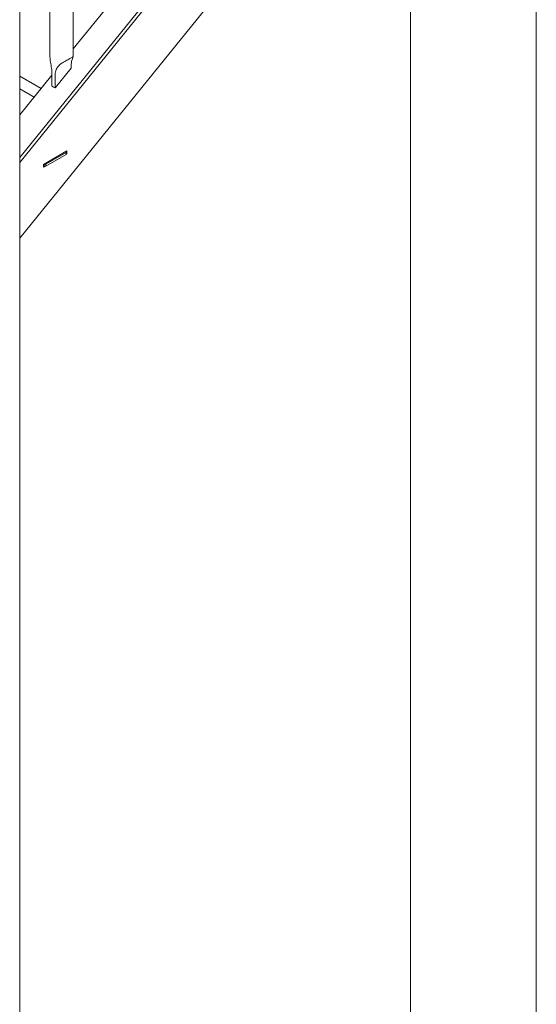
# Model space of a CAD drawing. Units: millimetres. Extents: x 0 to 65727, y 0 to 44351.
# Drawn here: x 42779 to 43248, y 39002 to 39893 of the extents above; entities that cross this region are included whole.
import ezdxf

# ---------------------------------------------------------------- set-up
doc = ezdxf.new("R2010")
doc.units = ezdxf.units.MM

# ---------------------------------------------------------------- blocks, each defined once
blk = doc.blocks.new('A$C0773430D')
at = {"color": 0, "linetype": 'Continuous', "lineweight": 0, "extrusion": (-5.55112e-17, 0.816497, 0.57735)}
for p, q in [((-3479.73, 20347.75), (-3479.73, 18716.16)), ((-3806.34, 19817.87), (-3806.34, 20308.87)), ((-3785.34, 19817.92), (-3785.34, 20309.19)), ((-3365.73, 20251.85), (-3365.73, 18716.16)), ((-3833.78, 19726.72), (-3585.34, 20033.21)), ((-3584.41, 20029.66), (-3833.78, 19722.02)), ((-3833.78, 19969.46), (-3833.78, 18445.87)), ((-3833.78, 19653.76), (-3601.51, 19940.3)), ((-3785.34, 19824.9), (-3735.26, 19886.68)), ((-3804.56, 19802.35), (-3804.56, 19791.35)), ((-3801.35, 19789.94), (-3787.15, 19807.45)), ((-3787.15, 19809.13), (-3787.15, 19807.45)), ((-3833.78, 19765.14), (-3804.56, 19801.19)), ((-3833.78, 19800.32), (-3814.36, 19789.1)), ((-3801.74, 19800.71), (-3801.74, 19789.71)), ((-3820.73, 19781.24), (-3833.78, 19788.77)), ((-3801.74, 19789.71), (-3801.35, 19789.94)), ((-3812.23, 19720.45), (-3791.02, 19732.7)), ((-3791.78, 19731.1), (-3810.17, 19720.49)), ((-3792.08, 19732.09), (-3791.78, 19731.92)), ((-3791.78, 19731.92), (-3791.78, 19731.1)), ((-3791.78, 19729.47), (-3791.78, 19731.1)), ((-3791.78, 19730.69), (-3791.02, 19730.25)), ((-3791.02, 19730.25), (-3791.78, 19729.81)), ((-3791.02, 19732.7), (-3791.02, 19730.25)), ((-3791.78, 19729.47), (-3810.17, 19718.85)), ((-3812.23, 19718), (-3812.23, 19720.45)), ((-3811.58, 19718.85), (-3812.23, 19719.23)), ((-3810.76, 19718.85), (-3812.23, 19718)), ((-3811.58, 19720.49), (-3811.88, 19720.66)), ((-3810.17, 19720.49), (-3811.58, 19720.49)), ((-3811.58, 19718.85), (-3811.58, 19720.49)), ((-3810.17, 19718.85), (-3811.58, 19718.85)), ((-3810.17, 19718.85), (-3810.17, 19720.49))]:
    blk.add_line(p, q, dxfattribs=at)
at = {"color": 0, "linetype": 'Continuous', "lineweight": 0}
blk.add_ellipse((-3795.84, 19794.73), major_axis=(10.5, 0), ratio=0.57735, start_param=-2.550698, end_param=-2.167403, dxfattribs=at)
for points, knots in [([(-3806.34, 19817.87), (-3806.34, 19817.11), (-3806.28, 19816.28), (-3806.1, 19814.57), (-3805.97, 19813.69), (-3805.55, 19811.1), (-3805.2, 19809.2), (-3804.7, 19805.58), (-3804.56, 19803.84), (-3804.56, 19802.35)], [5.766226, 5.766226, 5.766226, 5.766226, 5.997541, 5.997541, 6.240751, 6.240751, 6.789549, 6.789549, 7.338347, 7.338347, 7.338347, 7.338347]), ([(-3801.74, 19800.71), (-3801.74, 19802.21), (-3801.55, 19803.76), (-3800.67, 19806.6), (-3799.97, 19807.89), (-3798.66, 19809.49), (-3798.16, 19810.01), (-3797.03, 19811), (-3796.4, 19811.48), (-3795.22, 19812.28), (-3794.61, 19812.66), (-3793.34, 19813.41), (-3792.67, 19813.77), (-3791.36, 19814.49), (-3790.71, 19814.83), (-3789.49, 19815.5), (-3788.92, 19815.81), (-3788.41, 19816.11), (-3787.9, 19816.4), (-3787.44, 19816.68), (-3786.64, 19817.18), (-3786.31, 19817.4), (-3785.8, 19817.74), (-3785.62, 19817.86), (-3785.39, 19817.99), (-3785.34, 19817.99), (-3785.33, 19817.87), (-3785.39, 19817.72), (-3785.58, 19817.27), (-3785.72, 19816.96), (-3786.14, 19815.88), (-3786.5, 19814.78), (-3787.01, 19812.15), (-3787.15, 19810.63), (-3787.15, 19809.13)], [-2.454406, -2.454406, -2.454406, -2.454406, -1.903486, -1.903486, -1.352566, -1.352566, -1.108674, -1.108674, -0.864783, -0.864783, -0.648587, -0.648587, -0.432392, -0.432392, -0.216196, -0.216196, 0, 0, 0, 0.216196, 0.216196, 0.432392, 0.432392, 0.648587, 0.648587, 0.864783, 0.864783, 1.108674, 1.108674, 1.352566, 1.352566, 1.903486, 1.903486, 2.454406, 2.454406, 2.454406, 2.454406])]:
    blk.add_open_spline(points, degree=3, knots=knots, dxfattribs=at)

msp = doc.modelspace()

# ---------------------------------------------------------------- block references
at = {"color": 0}
msp.add_blockref('A$C0773430D', (46613.28, 20042.07), dxfattribs=at)

doc.saveas('drawing.dxf')
